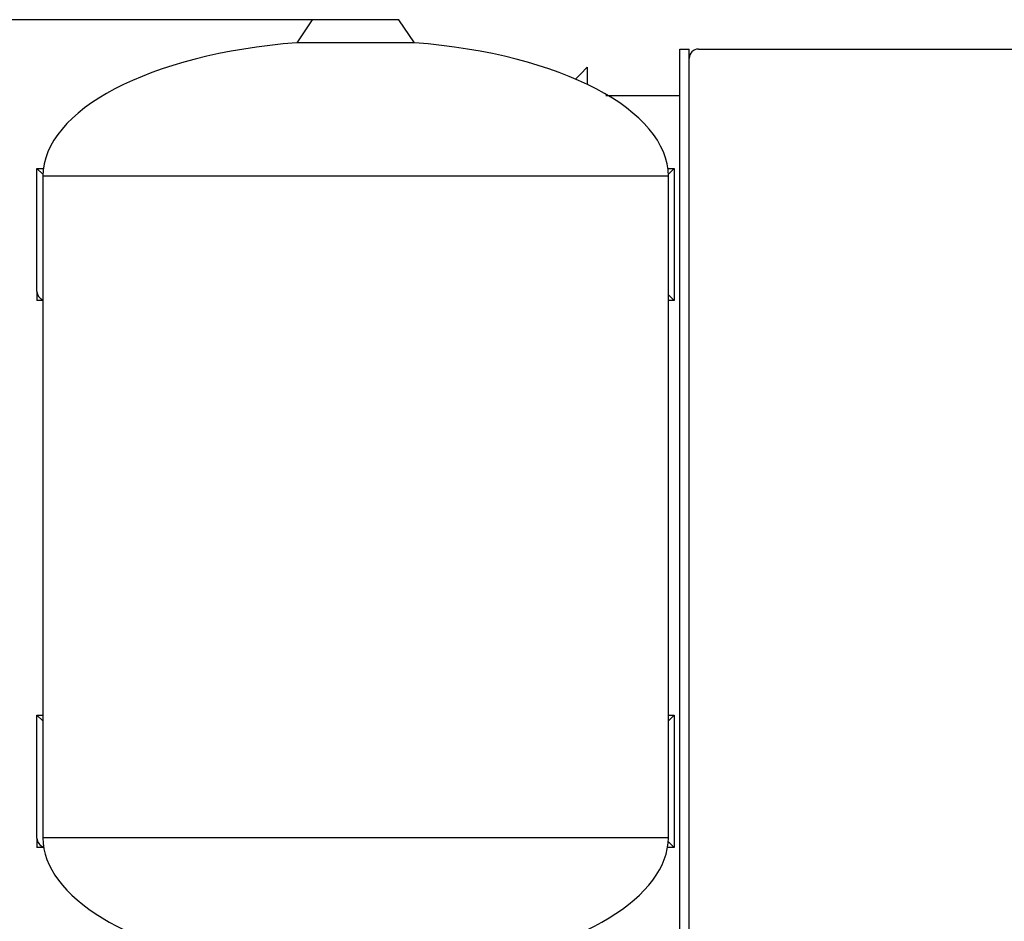
# Model space of a CAD drawing. Units: millimetres. Extents: x 100 to 4113, y 100 to 2870.
# Drawn here: x 857 to 1282, y 1235 to 1624 of the extents above; entities that cross this region are included whole.
import ezdxf

# ---------------------------------------------------------------- set-up
doc = ezdxf.new("R2010")
doc.units = ezdxf.units.MM
for name, color, linetype in [('12000', 7, 'Continuous'), ('12009', 7, 'Continuous'), ('12019_PANEL_STAN', 7, 'Continuous'), ('Default', 7, 'Continuous'), ('FR-PANEL-DOUBLE', 7, 'Continuous'), ('ZILMET_24_LH_(NO', 7, 'Continuous'), ('ZILMET_FOOT_BRAC', 7, 'Continuous')]:
    doc.layers.add(name, color=color, linetype=linetype)
doc.styles.add('SEACAD_seiso_ttf', font='AGENCYR.TTF')
doc.dimstyles.new('ISO', dxfattribs={"dimtxt": 35, "dimasz": 35, "dimexe": 17.5, "dimexo": 0, "dimgap": 17.5, "dimtad": 1, "dimtxsty": 'SEACAD_seiso_ttf', "dimblk1": '_SE_FILLED', "dimblk2": '_SE_FILLED', "dimsah": 1, "dimcen": 17.5, "dimadec": 0, "dimazin": 0, "dimtfac": 1, "dimtmove": 0, "dimatfit": 3, "dimfxl": 1, "dimtolj": 1, "dimarcsym": 0})

# ---------------------------------------------------------------- blocks, each defined once
blk = doc.blocks.new('SE')
at = {"layer": '12000', "color": 7, "linetype": 'Continuous'}
for p, q in [((1141.71, 1611.28), (1145.71, 1611.28)), ((1141.71, 1211.28), (1141.71, 1611.28)), ((1145.71, 1211.28), (1145.71, 1611.28))]:
    blk.add_line(p, q, dxfattribs=at)
at = {"layer": '12009', "color": 7, "linetype": 'Continuous'}
for p, q in [((1109.71, 1591.28), (1133.71, 1591.28)), ((1133.71, 1591.28), (1141.71, 1591.28))]:
    blk.add_line(p, q, dxfattribs=at)
at = {"layer": '12019_PANEL_STAN', "color": 7, "linetype": 'Continuous'}
for p, q in [((1098.71, 1600.5), (1101.71, 1603.5)), ((1101.71, 1603.5), (1101.71, 1596.03)), ((1098.71, 1600.5), (1096.57, 1598.36))]:
    blk.add_line(p, q, dxfattribs=at)
at = {"layer": 'FR-PANEL-DOUBLE', "color": 7, "linetype": 'Continuous'}
blk.add_line((1149.71, 1611.28), (1315.71, 1611.28), dxfattribs=at)
blk.add_arc((1149.71, 1607.28), 4, 90, 180, dxfattribs=at)
at = {"layer": 'ZILMET_24_LH_(NO', "color": 7, "linetype": 'Continuous'}
for p, q in [((983.01, 1623.94), (976.34, 1614.01)), ((1020.42, 1623.94), (983.01, 1623.94)), ((1027.09, 1614.01), (1020.42, 1623.94)), ((1027.09, 1614.01), (976.34, 1614.01)), ((1136.71, 1556.47), (866.71, 1556.47)), ((866.71, 1556.47), (866.71, 1271.11)), ((1136.71, 1271.11), (1136.71, 1556.47)), ((1136.71, 1271.11), (866.71, 1271.11))]:
    blk.add_line(p, q, dxfattribs=at)
for centre, major_axis, ratio, start_param, end_param in [((1001.71, 1555.34), (135, -1.12), 0.441187, 1.763547, 3.141593), ((1001.71, 1555.34), (-135, -1.12), 0.441187, 3.141593, 4.519638), ((1001.71, 1270.34), (135, -1.24), 0.437755, 3.149657, 4.392691), ((1001.71, 1270.34), (-135, -1.24), 0.437755, 1.890495, 3.133528)]:
    blk.add_ellipse(centre, major_axis=major_axis, ratio=ratio, start_param=start_param, end_param=end_param, dxfattribs=at)
at = {"layer": 'ZILMET_FOOT_BRAC', "color": 7, "linetype": 'Continuous'}
for p, q in [((864.21, 1559.78), (866.95, 1559.78)), ((864.21, 1506.78), (864.21, 1559.78)), ((866.73, 1557.26), (864.21, 1559.78)), ((1136.48, 1559.78), (1139.21, 1559.78)), ((1139.21, 1559.78), (1136.7, 1557.26)), ((1139.21, 1559.78), (1139.21, 1502.78)), ((864.21, 1506.78), (864.21, 1502.78)), ((1139.21, 1502.78), (1136.71, 1505.28)), ((866.71, 1502.78), (864.21, 1502.78)), ((1139.21, 1502.78), (1136.71, 1502.78)), ((864.21, 1323.98), (866.71, 1323.98)), ((864.21, 1270.98), (864.21, 1323.98)), ((866.71, 1321.48), (864.21, 1323.98)), ((1136.71, 1323.98), (1139.21, 1323.98)), ((1139.21, 1323.98), (1136.71, 1321.48)), ((1139.21, 1323.98), (1139.21, 1266.98)), ((864.21, 1270.98), (864.21, 1266.98)), ((867.08, 1266.98), (864.21, 1266.98)), ((1139.21, 1266.98), (1136.35, 1266.98)), ((1139.21, 1266.98), (1136.65, 1269.54))]:
    blk.add_line(p, q, dxfattribs=at)
for centre, end in [((868.21, 1506.78), 247.9757), ((868.21, 1270.98), 253.1313)]:
    blk.add_arc(centre, 4, 180, end, dxfattribs=at)
blk = doc.blocks.new('_SE_FILLED')
at = {"color": 0}
blk.add_line((0, 0), (-1, 0), dxfattribs=at)
blk.add_solid([(0, 0), (-1, -0.1665), (-1, 0.1665), (0, 0)], dxfattribs=at)
blk = doc.blocks.new('DMBLK80')
at = {"layer": 'Default', "color": 0, "linetype": 'Continuous', "lineweight": -2, "transparency": 16777216}
for p, q in [((983.01, 1623.94), (212.2, 1623.94)), ((229.7, 1588.94), (229.7, 446.28)), ((501.21, 411.28), (212.2, 411.28))]:
    blk.add_line(p, q, dxfattribs=at)
at = {"layer": 'Defpoints', "color": 0, "linetype": 'Continuous', "transparency": 16777216}
for p in [(983.01, 1623.94), (229.7, 411.28), (501.21, 411.28)]:
    blk.add_point(p, dxfattribs=at)
at = {"layer": 'Default', "color": 0, "linetype": 'Continuous', "lineweight": -2, "transparency": 16777216, "xscale": 35, "yscale": 35, "zscale": 35}
for p, rotation in [((229.7, 1623.94), 90), ((229.7, 411.28), 270)]:
    blk.add_blockref('_SE_FILLED', p, dxfattribs=dict(at, rotation=rotation))
at = {"layer": 'Default', "color": 0, "linetype": 'Continuous', "transparency": 16777216, "insert": (194.7, 1017.61), "char_height": 35, "attachment_point": 5, "rotation": 90, "style": 'SEACAD_seiso_ttf'}
blk.add_mtext('\\A1;\\A1;1213', dxfattribs=at)

msp = doc.modelspace()

# ---------------------------------------------------------------- block references
at = {"layer": 'Default'}
msp.add_blockref('SE', (0, 0), dxfattribs=at)

# ---------------------------------------------------------------- dimensions: what is measured, and where the dimension line sits
at = {"layer": 'Default', "color": 7, "linetype": 'Continuous'}
dim = msp.add_linear_dim(base=(229.703, 411.282), p1=(983.012, 1623.941), p2=(501.214, 411.282), angle=90, text='\\A1;<>', dimstyle='ISO', override={"dimdec": 0, "dimtdec": 0}, dxfattribs=at)
dim.commit()
dim.dimension.update_dxf_attribs({"geometry": 'DMBLK80', "text_midpoint": (229.703, 1017.612), "dimtype": 160})

doc.saveas('drawing.dxf')
